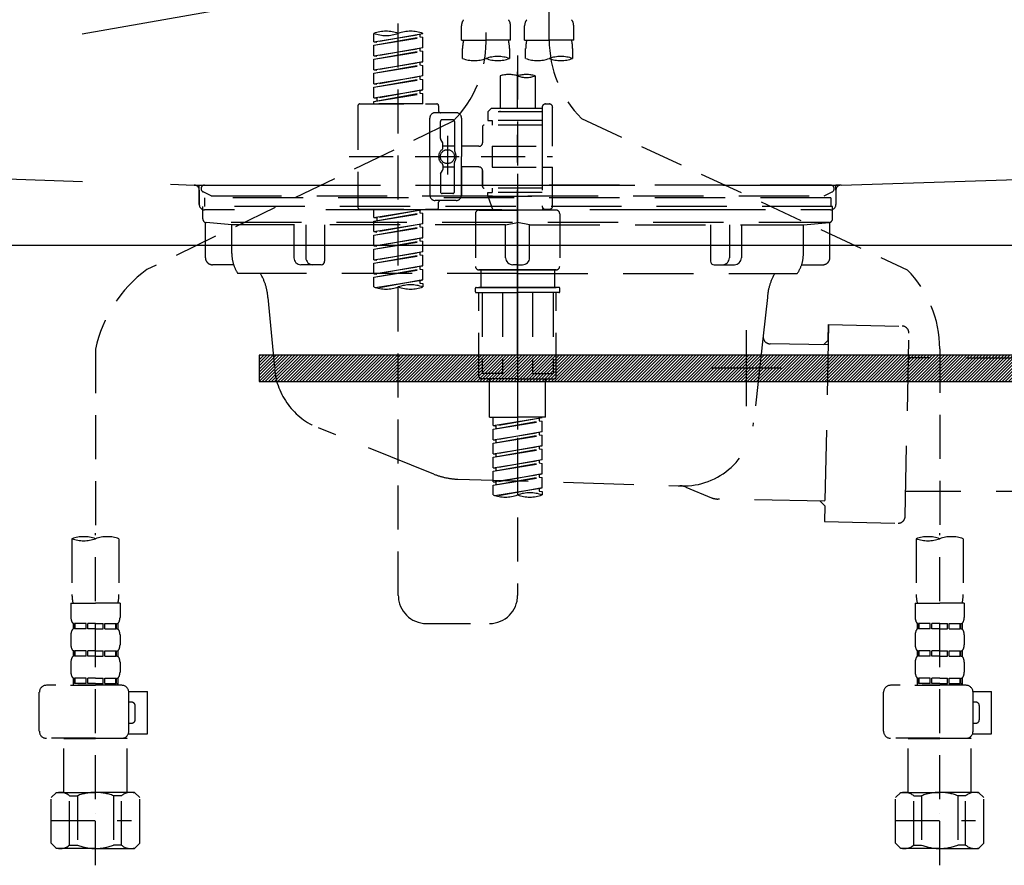
# Model space of a CAD drawing. Extents: x 55896 to 82369, y -25 to 8845.
# Drawn here: x 58508 to 58788, y 2492 to 2732 of the extents above; entities that cross this region are included whole.
import ezdxf

# ---------------------------------------------------------------- set-up
doc = ezdxf.new("R2010")
doc.units = 0
doc.header["$LTSCALE"] = 50
doc.header["$MEASUREMENT"] = 0
for name, pattern in [('CENTER', [2, 1.25, -0.25, 0.25, -0.25]), ('DASHED', [0.75, 0.5, -0.25]), ('HIDDEN', [0.375, 0.25, -0.125]), ('STYLE_01', [1.40625, 0.9375, -0.15625, 0.15625, -0.15625])]:
    doc.linetypes.add(name, pattern=pattern)
doc.layers.get('DEFPOINTS').update_dxf_attribs({"color": 146, "linetype": 'CONTINUOUS'})
for name, color, linetype in [('122-扉', 6, 'CONTINUOUS'), ('123-扉向き', 231, 'CENTER'), ('140-パーツ芯', 13, 'CENTER'), ('142-把手', 4, 'CONTINUOUS'), ('150-機器', 8, 'CONTINUOUS')]:
    doc.layers.add(name, color=color, linetype=linetype)

# ---------------------------------------------------------------- blocks, each defined once
blk = doc.blocks.new('KHB800HL-10_S2')
at = {"layer": '140-パーツ芯', "linetype": 'STYLE_01'}
blk.add_line((0, -258.2), (0, -177.84), dxfattribs=at)
at = {"layer": '150-機器', "color": 161, "linetype": 'HIDDEN', "ltscale": 4}
for p, q in [((-398.55, -200.05), (-91.95, -209.95)), ((91.95, -209.95), (398.55, -200.05)), ((-91.95, -209.95), (-90.5, -210)), ((-91.62, -210), (91.62, -210)), ((-90.5, -211.45), (-90.5, -210)), ((-90.5, -211.45), (-90.5, -215.5)), ((-90.5, -215.5), (-90.5, -211.51)), ((91.95, -209.95), (90.5, -210)), ((90.5, -211.45), (90.5, -210)), ((90.5, -211.45), (90.5, -215.5)), ((90.5, -211.51), (90.5, -215.5)), ((-80.5, -217), (-89, -217)), ((70.5, -217), (-70.5, -217)), ((89, -217), (80.5, -217))]:
    blk.add_line(p, q, dxfattribs=at)
for centre, start, end in [((-92, -211.45), 360, 88.1498), ((92, -211.45), 91.8502, 180), ((-89, -215.5), 180, 270), ((89, -215.5), 270, 0)]:
    blk.add_arc(centre, 1.5, start, end, dxfattribs=at)
blk = doc.blocks.new('F402_S')
at = {"layer": '150-機器', "color": 13, "linetype": 'DASHED', "ltscale": 0.5}
for p, q in [((8.98, -168.36), (8.98, -49.87)), ((-8.98, -53.83), (-8.98, -168.99)), ((-33.91, -326.25), (-33.91, -88.06)), ((-15.96, -168.48), (-15.96, -164.44)), ((-1.99, -168.48), (-1.99, -164.44)), ((1.99, -168.48), (1.99, -164.44)), ((15.96, -168.48), (15.96, -164.44)), ((-40.89, -168.94), (-40.89, -166.58)), ((-40.89, -168.94), (-26.93, -166.69)), ((-40.89, -169.94), (-27.78, -167.58)), ((-40.89, -169.94), (-26.93, -167.69)), ((-26.93, -166.69), (-40.04, -169.05)), ((-27.78, -166.84), (-27.78, -167.58)), ((-27.78, -167.58), (-26.93, -167.69)), ((-27.78, -167.58), (-26.93, -167.69)), ((-27.78, -167.58), (-26.93, -167.69)), ((-26.93, -166.69), (-26.93, -166.58)), ((-26.93, -170.68), (-26.93, -167.69)), ((-26.93, -170.68), (-26.93, -167.69)), ((-40.89, -168.94), (-40.04, -169.05)), ((-40.89, -172.93), (-40.89, -169.94)), ((-40.89, -172.93), (-26.93, -170.68)), ((-26.93, -170.68), (-40.04, -173.04)), ((-15.96, -168.48), (-8.98, -168.48)), ((-1.99, -168.48), (-8.98, -168.48)), ((1.99, -168.48), (8.98, -168.48)), ((15.96, -168.48), (8.98, -168.48)), ((-40.89, -173.93), (-27.78, -171.57)), ((-40.89, -173.93), (-26.93, -171.68)), ((-40.89, -172.93), (-40.04, -173.04)), ((-27.78, -170.83), (-27.78, -171.57)), ((-27.78, -170.83), (-27.78, -171.57)), ((-27.78, -171.57), (-26.93, -171.68)), ((-27.78, -171.57), (-26.93, -171.68)), ((-26.93, -174.67), (-26.93, -171.68)), ((-26.93, -174.67), (-26.93, -171.68)), ((-15.66, -173.73), (-15.66, -170.91)), ((-2.29, -170.91), (-2.29, -173.73)), ((0, -172.84), (0, -326.25)), ((2.29, -173.73), (2.29, -170.91)), ((15.66, -170.91), (15.66, -173.73)), ((-40.89, -176.92), (-40.89, -173.93)), ((-40.89, -176.92), (-26.93, -174.67)), ((-40.89, -177.92), (-27.78, -175.56)), ((-40.89, -177.92), (-26.93, -175.67)), ((-26.93, -174.67), (-40.04, -177.03)), ((-27.78, -174.8), (-27.78, -175.56)), ((-27.78, -174.82), (-27.78, -175.56)), ((-27.78, -174.82), (-27.78, -175.56)), ((-27.78, -175.56), (-26.93, -175.67)), ((-27.78, -175.56), (-26.93, -175.67)), ((-27.78, -175.56), (-26.93, -175.67)), ((-27.73, -174.8), (-26.93, -174.67)), ((-26.93, -178.66), (-26.93, -175.67)), ((-26.93, -178.66), (-26.93, -175.67)), ((-40.89, -176.92), (-40.04, -177.03)), ((-40.89, -180.91), (-40.89, -177.92)), ((-40.89, -180.91), (-26.93, -178.66)), ((-26.93, -178.66), (-40.04, -181.02)), ((-27.78, -178.81), (-27.78, -179.55)), ((-27.78, -178.81), (-27.78, -179.55)), ((-4.99, -178.69), (-4.99, -187.88)), ((4.99, -178.69), (4.99, -187.88)), ((-40.89, -181.91), (-27.78, -179.55)), ((-40.89, -181.91), (-26.93, -179.65)), ((-40.89, -180.91), (-40.04, -181.02)), ((-40.89, -184.9), (-40.89, -181.91)), ((-27.78, -179.55), (-26.93, -179.65)), ((-27.78, -179.55), (-26.93, -179.65)), ((-26.93, -182.65), (-26.93, -179.65)), ((-26.93, -182.65), (-26.93, -179.65)), ((-40.89, -184.9), (-26.93, -182.65)), ((-40.89, -185.9), (-27.78, -183.54)), ((-40.89, -185.9), (-26.93, -183.64)), ((-26.93, -182.65), (-40.04, -185)), ((-27.78, -182.78), (-27.78, -183.54)), ((-27.78, -182.8), (-27.78, -183.54)), ((-27.78, -182.8), (-27.78, -183.54)), ((-27.78, -183.54), (-26.93, -183.64)), ((-27.78, -183.54), (-26.93, -183.64)), ((-27.73, -182.78), (-26.93, -182.65)), ((-26.93, -186.64), (-26.93, -183.64)), ((-26.93, -186.64), (-26.93, -183.64)), ((-45.38, -187.13), (-45.38, -216.06)), ((-44.88, -186.64), (-22.94, -186.64)), ((-40.89, -184.9), (-40.04, -185)), ((-40.89, -186.64), (-40.89, -185.9)), ((-26.93, -186.64), (-40.89, -186.64)), ((-40.04, -185), (-40.04, -185.75)), ((-22.44, -187.13), (-22.44, -188.63)), ((7.98, -186.64), (8.98, -186.64)), ((-17.45, -189.13), (-23.44, -189.13)), ((-7.48, -187.88), (-8.48, -188.88)), ((6.98, -188.88), (-8.48, -188.88)), ((-8.48, -188.88), (-8.48, -191.37)), ((-4.99, -187.88), (-7.48, -187.88)), ((-4.99, -188.68), (-5.04, -188.68)), ((6.98, -187.88), (-4.99, -187.88)), ((6.98, -187.63), (6.98, -187.88)), ((6.98, -187.88), (6.98, -198.6)), ((9.97, -198.6), (9.97, -187.63)), ((-18.32, -191.56), (-105.43, -233.7)), ((-24.93, -201.6), (-24.93, -190.63)), ((-21.94, -196.48), (-21.94, -191.62)), ((-18.45, -191.12), (-21.44, -191.12)), ((-17.95, -191.62), (-17.95, -199.92)), ((-15.96, -190.63), (-15.96, -201.6)), ((-9.97, -193.12), (-9.97, -197.66)), ((6.98, -192.62), (-9.47, -192.62)), ((-8.48, -191.37), (-7.23, -191.37)), ((-7.23, -191.37), (-7.23, -192.62)), ((6.98, -191.37), (-7.23, -191.37)), ((18.19, -190.79), (110.79, -233.73)), ((-19.95, -195.73), (-19.95, -206.68)), ((-21.87, -196.73), (-21.31, -197.7)), ((-21.24, -199.2), (-21.24, -197.95)), ((-17.95, -198.65), (-21.24, -198.64)), ((-19.95, -196.61), (-19.95, -206.58)), ((-10.97, -198.65), (-15.96, -198.65)), ((-7.23, -198.6), (-7.23, -204.59)), ((-7.23, -198.6), (9.97, -198.6)), ((6.98, -198.6), (6.98, -215.74)), ((-47.83, -201.6), (9.97, -201.6)), ((-24.93, -201.6), (-24.93, -212.57)), ((-21.24, -204), (-21.24, -205.24)), ((-17.95, -211.57), (-17.95, -203.27)), ((-15.96, -212.57), (-15.96, -201.6)), ((-21.94, -206.72), (-21.94, -211.57)), ((-21.87, -206.47), (-21.31, -205.49)), ((-17.95, -204.55), (-21.24, -204.55)), ((-10.97, -204.54), (-15.96, -204.54)), ((-15.96, -204.54), (-15.96, -212.57)), ((-9.97, -205.54), (-9.97, -210.07)), ((-9.97, -210.07), (-9.97, -205.54)), ((-7.23, -204.59), (9.97, -204.59)), ((7.23, -204.59), (9.97, -204.59)), ((9.97, -215.56), (9.97, -204.59)), ((-18.45, -212.07), (-21.44, -212.07)), ((6.98, -210.57), (-9.47, -210.57)), ((-8.48, -211.82), (-7.23, -211.82)), ((-8.48, -212.82), (-8.48, -211.82)), ((-7.23, -210.57), (-7.23, -211.82)), ((6.98, -211.82), (-7.23, -211.82)), ((-17.45, -214.06), (-23.44, -214.06)), ((-22.44, -216.06), (-22.44, -214.56)), ((-17.45, -214.06), (-21.94, -214.06)), ((-8.48, -212.82), (6.98, -212.82)), ((-8.48, -212.82), (-6.99, -216.81)), ((-44.88, -216.56), (-22.94, -216.56)), ((-40.89, -218.92), (-40.89, -216.56)), ((-40.89, -218.92), (-26.93, -216.67)), ((-40.89, -219.92), (-27.78, -217.56)), ((-40.89, -219.92), (-26.93, -217.66)), ((-26.93, -216.67), (-40.04, -219.02)), ((-27.78, -216.82), (-27.78, -217.56)), ((-27.78, -217.56), (-26.93, -217.66)), ((-27.78, -217.56), (-26.93, -217.66)), ((-27.78, -217.56), (-26.93, -217.66)), ((-26.93, -220.66), (-26.93, -217.66)), ((-26.93, -220.66), (-26.93, -217.66)), ((-11.97, -217.8), (-11.97, -232.76)), ((-10.97, -216.81), (0, -216.81)), ((6.99, -216.81), (-6.99, -216.81)), ((10.97, -216.81), (0, -216.81)), ((7.21, -216.2), (6.99, -216.81)), ((7.98, -216.56), (8.98, -216.56)), ((11.97, -217.8), (11.97, -232.76)), ((-40.89, -218.92), (-40.04, -219.02)), ((-40.89, -222.91), (-40.89, -219.92)), ((-40.89, -222.91), (-26.93, -220.66)), ((-40.04, -219.02), (-40.04, -219.77)), ((-26.93, -220.66), (-40.04, -223.01)), ((-27.78, -220.81), (-27.78, -221.55)), ((-27.78, -220.81), (-27.78, -221.55)), ((-40.89, -223.91), (-27.78, -221.55)), ((-40.89, -223.91), (-26.93, -221.65)), ((-40.89, -222.91), (-40.04, -223.01)), ((-40.89, -226.9), (-40.89, -223.91)), ((-27.78, -221.55), (-26.93, -221.65)), ((-27.78, -221.55), (-26.93, -221.65)), ((-26.93, -224.65), (-26.93, -221.65)), ((-26.93, -224.65), (-26.93, -221.65)), ((-40.89, -226.9), (-26.93, -224.65)), ((-40.89, -227.9), (-27.78, -225.54)), ((-40.89, -227.9), (-26.93, -225.64)), ((-26.93, -224.65), (-40.04, -227)), ((-27.78, -224.78), (-27.78, -225.54)), ((-27.78, -224.8), (-27.78, -225.54)), ((-27.78, -224.8), (-27.78, -225.54)), ((-27.78, -225.54), (-26.93, -225.64)), ((-27.78, -225.54), (-26.93, -225.64)), ((-27.78, -225.54), (-26.93, -225.64)), ((-27.73, -224.77), (-26.93, -224.65)), ((-26.93, -228.64), (-26.93, -225.64)), ((-26.93, -228.64), (-26.93, -225.64)), ((-40.89, -226.9), (-40.04, -227)), ((-40.89, -230.89), (-40.89, -227.9)), ((-40.89, -230.89), (-26.93, -228.64)), ((-26.93, -228.64), (-40.04, -230.99)), ((-27.78, -228.79), (-27.78, -229.53)), ((-27.78, -228.79), (-27.78, -229.53)), ((-40.89, -231.88), (-27.78, -229.53)), ((-40.89, -231.88), (-26.93, -229.63)), ((-40.89, -230.89), (-40.04, -230.99)), ((-40.89, -234.88), (-40.89, -231.88)), ((-27.78, -229.53), (-26.93, -229.63)), ((-27.78, -229.53), (-26.93, -229.63)), ((-26.93, -232.62), (-26.93, -229.63)), ((-26.93, -232.62), (-26.93, -229.63)), ((-40.89, -234.88), (-26.93, -232.62)), ((-40.89, -235.87), (-27.78, -233.52)), ((-40.89, -235.87), (-26.93, -233.62)), ((-40.89, -234.88), (-40.04, -234.98)), ((-26.93, -232.62), (-40.04, -234.98)), ((-27.78, -232.76), (-27.78, -233.52)), ((-27.78, -232.78), (-27.78, -233.52)), ((-27.78, -232.78), (-27.78, -233.52)), ((-27.78, -233.52), (-26.93, -233.62)), ((-27.78, -233.52), (-26.93, -233.62)), ((-27.73, -232.75), (-26.93, -232.62)), ((-26.93, -236.61), (-26.93, -233.62)), ((-26.93, -236.61), (-26.93, -233.62)), ((-10.97, -233.76), (0, -233.76)), ((0, -233.76), (-10.97, -233.76)), ((-10.47, -233.76), (-10.47, -238.75)), ((0, -233.75), (-9.8, -233.75)), ((0, -233.75), (9.8, -233.75)), ((10.97, -233.76), (0, -233.76)), ((0, -233.76), (10.97, -233.76)), ((10.47, -233.76), (10.47, -238.75)), ((-40.89, -238.61), (-40.89, -235.87)), ((-40.36, -238.78), (-26.93, -236.61)), ((-26.93, -236.61), (-39.8, -238.93)), ((-27.78, -236.75), (-27.78, -237.51)), ((-27.78, -236.77), (-27.78, -237.51)), ((-27.78, -236.77), (-27.78, -237.51)), ((-27.78, -237.51), (-26.93, -237.61)), ((-27.78, -237.51), (-26.93, -237.61)), ((-27.73, -236.74), (-26.93, -236.61)), ((-26.93, -237.61), (-26.93, -238.61)), ((-11.97, -240.04), (-11.97, -238.95)), ((-11.77, -238.75), (-10.97, -238.75)), ((-11.77, -240.24), (0, -240.24)), ((-10.97, -238.75), (0, -238.75)), ((-10.47, -238.75), (-10.97, -238.75)), ((0, -238.75), (-10.97, -238.75)), ((-10.47, -238.75), (-10.97, -238.75)), ((-10.97, -264.18), (-10.97, -240.24)), ((-10.11, -240.24), (-10.11, -263.18)), ((-4.26, -240.24), (-4.26, -263.18)), ((10.97, -238.75), (0, -238.75)), ((0, -238.75), (10.97, -238.75)), ((11.77, -240.24), (0, -240.24)), ((4.26, -240.24), (4.26, -263.18)), ((10.11, -240.24), (10.11, -263.18)), ((10.47, -238.75), (10.97, -238.75)), ((10.47, -238.75), (10.97, -238.75)), ((11.77, -238.75), (10.97, -238.75)), ((10.97, -264.18), (10.97, -240.24)), ((11.97, -240.04), (11.97, -238.95)), ((-120, -256.27), (-120, -310.13)), ((120, -256.16), (120, -310.13)), ((0, -264.68), (-10.47, -264.68)), ((-4.26, -263.18), (-10.11, -263.18)), ((-7.98, -275.65), (-7.98, -264.68)), ((0, -264.68), (10.47, -264.68)), ((4.26, -263.18), (10.11, -263.18)), ((7.98, -275.65), (7.98, -264.68)), ((-7.98, -275.65), (0, -275.65)), ((-6.98, -278.01), (-6.98, -275.65)), ((-6.98, -278.01), (6.98, -275.76)), ((-6.98, -279.01), (6.13, -276.65)), ((-6.98, -279.01), (6.98, -276.76)), ((6.98, -275.76), (-6.13, -278.12)), ((7.98, -275.65), (0, -275.65)), ((6.13, -275.91), (6.13, -276.65)), ((6.13, -276.65), (6.98, -276.76)), ((6.13, -276.65), (6.98, -276.76)), ((6.13, -276.65), (6.98, -276.76)), ((6.98, -279.75), (6.98, -276.76)), ((6.98, -279.75), (6.98, -276.76)), ((-6.98, -278.01), (-6.13, -278.12)), ((-6.98, -282), (-6.98, -279.01)), ((-6.98, -282), (6.98, -279.75)), ((-6.13, -278.86), (-6.13, -278.12)), ((6.98, -279.75), (-6.13, -282.11)), ((6.13, -279.9), (6.13, -280.64)), ((6.13, -279.9), (6.13, -280.64)), ((-6.98, -283), (6.13, -280.64)), ((-6.98, -283), (6.98, -280.75)), ((-6.98, -282), (-6.13, -282.11)), ((-6.13, -282.85), (-6.13, -282.11)), ((6.13, -280.64), (6.98, -280.75)), ((6.13, -280.64), (6.98, -280.75)), ((6.98, -283.74), (6.98, -280.75)), ((6.98, -283.74), (6.98, -280.75)), ((-6.98, -285.99), (-6.98, -283)), ((-6.98, -285.99), (6.98, -283.74)), ((-6.98, -286.99), (6.13, -284.63)), ((-6.98, -286.99), (6.98, -284.74)), ((6.98, -283.74), (-6.13, -286.1)), ((6.13, -283.88), (6.13, -284.63)), ((6.13, -283.89), (6.13, -284.63)), ((6.13, -283.89), (6.13, -284.63)), ((6.13, -284.63), (6.98, -284.74)), ((6.13, -284.63), (6.98, -284.74)), ((6.13, -284.63), (6.98, -284.74)), ((6.18, -283.87), (6.98, -283.74)), ((6.98, -287.73), (6.98, -284.74)), ((6.98, -287.73), (6.98, -284.74)), ((-6.98, -285.99), (-6.13, -286.1)), ((-6.98, -289.98), (-6.98, -286.99)), ((-6.98, -289.98), (6.98, -287.73)), ((-6.13, -286.84), (-6.13, -286.1)), ((6.98, -287.73), (-6.13, -290.09)), ((6.13, -287.88), (6.13, -288.62)), ((6.13, -287.88), (6.13, -288.62)), ((-6.98, -290.98), (6.13, -288.62)), ((-6.98, -290.98), (6.98, -288.73)), ((-6.98, -289.98), (-6.13, -290.09)), ((-6.98, -293.97), (-6.98, -290.98)), ((-6.13, -290.83), (-6.13, -290.09)), ((6.13, -288.62), (6.98, -288.73)), ((6.13, -288.62), (6.98, -288.73)), ((6.98, -291.72), (6.98, -288.73)), ((6.98, -291.72), (6.98, -288.73)), ((-6.98, -293.97), (6.98, -291.72)), ((-6.98, -294.97), (6.13, -292.61)), ((-6.98, -294.97), (6.98, -292.72)), ((6.98, -291.72), (-6.13, -294.08)), ((6.13, -291.85), (6.13, -292.61)), ((6.13, -291.87), (6.13, -292.61)), ((6.13, -291.87), (6.13, -292.61)), ((6.13, -292.61), (6.98, -292.72)), ((6.13, -292.61), (6.98, -292.72)), ((6.18, -291.85), (6.98, -291.72)), ((6.98, -295.71), (6.98, -292.72)), ((6.98, -295.71), (6.98, -292.72)), ((-6.98, -293.97), (-6.13, -294.08)), ((-6.98, -297.7), (-6.98, -294.97)), ((-6.45, -297.87), (6.98, -295.71)), ((-6.13, -294.81), (-6.13, -294.08)), ((6.98, -295.71), (-5.89, -298.02)), ((6.13, -295.84), (6.13, -296.6)), ((6.13, -295.86), (6.13, -296.6)), ((6.13, -295.86), (6.13, -296.6)), ((6.13, -296.6), (6.98, -296.7)), ((6.13, -296.6), (6.98, -296.7)), ((6.18, -295.84), (6.98, -295.71)), ((6.98, -296.7), (6.98, -297.7)), ((-126.68, -310.13), (-126.68, -326.01)), ((-120, -402.9), (-120, -308.59)), ((-113.32, -310.13), (-113.32, -326.01)), ((113.32, -310.13), (113.32, -326.01)), ((120, -402.9), (120, -308.59)), ((126.68, -310.13), (126.68, -326.01)), ((-126.98, -328.44), (-126.98, -332.48)), ((-126.98, -328.44), (-120, -328.44)), ((-113.02, -328.44), (-120, -328.44)), ((-113.02, -328.44), (-113.02, -332.48)), ((113.02, -328.44), (113.02, -332.48)), ((113.02, -328.44), (120, -328.44)), ((126.98, -328.44), (120, -328.44)), ((126.98, -328.44), (126.98, -332.48)), ((-126.38, -334.22), (-126.38, -335.72)), ((-125.99, -334.22), (-126.38, -334.22)), ((-125.99, -335.72), (-126.38, -335.72)), ((-125.99, -335.72), (-125.99, -334.22)), ((-125.8, -335.72), (-125.8, -334.22)), ((-122.67, -334.22), (-125.8, -334.22)), ((-122.67, -335.72), (-125.8, -335.72)), ((-122.67, -335.72), (-122.67, -334.22)), ((-122.21, -335.72), (-122.21, -334.22)), ((-120, -334.22), (-122.21, -334.22)), ((-120, -335.72), (-122.21, -335.72)), ((-120, -334.22), (-117.79, -334.22)), ((-120, -335.72), (-117.79, -335.72)), ((-117.79, -335.72), (-117.79, -334.22)), ((-117.33, -335.72), (-117.33, -334.22)), ((-117.33, -334.22), (-114.2, -334.22)), ((-117.33, -335.72), (-114.2, -335.72)), ((-114.2, -335.72), (-114.2, -334.22)), ((-114.01, -335.72), (-114.01, -334.22)), ((-114.01, -334.22), (-113.62, -334.22)), ((-114.01, -335.72), (-113.62, -335.72)), ((-113.62, -334.22), (-113.62, -335.72)), ((-25.93, -334.22), (-7.98, -334.22)), ((113.62, -334.22), (113.62, -335.72)), ((114.01, -334.22), (113.62, -334.22)), ((114.01, -335.72), (113.62, -335.72)), ((114.01, -335.72), (114.01, -334.22)), ((114.2, -335.72), (114.2, -334.22)), ((117.33, -334.22), (114.2, -334.22)), ((117.33, -335.72), (114.2, -335.72)), ((117.33, -335.72), (117.33, -334.22)), ((117.79, -335.72), (117.79, -334.22)), ((120, -334.22), (117.79, -334.22)), ((120, -335.72), (117.79, -335.72)), ((120, -334.22), (122.21, -334.22)), ((120, -335.72), (122.21, -335.72)), ((122.21, -335.72), (122.21, -334.22)), ((122.67, -335.72), (122.67, -334.22)), ((122.67, -334.22), (125.8, -334.22)), ((122.67, -335.72), (125.8, -335.72)), ((125.8, -335.72), (125.8, -334.22)), ((125.99, -335.72), (125.99, -334.22)), ((125.99, -334.22), (126.38, -334.22)), ((125.99, -335.72), (126.38, -335.72)), ((126.38, -334.22), (126.38, -335.72)), ((-126.98, -337.46), (-126.98, -340.26)), ((-113.02, -337.46), (-113.02, -340.26)), ((113.02, -337.46), (113.02, -340.26)), ((126.98, -337.46), (126.98, -340.26)), ((-126.38, -342), (-126.38, -343.5)), ((-125.99, -342), (-126.38, -342)), ((-125.99, -343.5), (-126.38, -343.5)), ((-125.99, -343.5), (-125.99, -342)), ((-125.8, -343.5), (-125.8, -342)), ((-122.67, -342), (-125.8, -342)), ((-122.67, -343.5), (-125.8, -343.5)), ((-122.67, -343.5), (-122.67, -342)), ((-122.21, -343.5), (-122.21, -342)), ((-120, -342), (-122.21, -342)), ((-120, -343.5), (-122.21, -343.5)), ((-120, -342), (-117.79, -342)), ((-120, -343.5), (-117.79, -343.5)), ((-117.79, -343.5), (-117.79, -342)), ((-117.33, -343.5), (-117.33, -342)), ((-117.33, -342), (-114.2, -342)), ((-117.33, -343.5), (-114.2, -343.5)), ((-114.2, -343.5), (-114.2, -342)), ((-114.01, -343.5), (-114.01, -342)), ((-114.01, -342), (-113.62, -342)), ((-114.01, -343.5), (-113.62, -343.5)), ((-113.62, -342), (-113.62, -343.5)), ((113.62, -342), (113.62, -343.5)), ((114.01, -342), (113.62, -342)), ((114.01, -343.5), (113.62, -343.5)), ((114.01, -343.5), (114.01, -342)), ((114.2, -343.5), (114.2, -342)), ((117.33, -342), (114.2, -342)), ((117.33, -343.5), (114.2, -343.5)), ((117.33, -343.5), (117.33, -342)), ((117.79, -343.5), (117.79, -342)), ((120, -342), (117.79, -342)), ((120, -343.5), (117.79, -343.5)), ((120, -342), (122.21, -342)), ((120, -343.5), (122.21, -343.5)), ((122.21, -343.5), (122.21, -342)), ((122.67, -343.5), (122.67, -342)), ((122.67, -342), (125.8, -342)), ((122.67, -343.5), (125.8, -343.5)), ((125.8, -343.5), (125.8, -342)), ((125.99, -343.5), (125.99, -342)), ((125.99, -342), (126.38, -342)), ((125.99, -343.5), (126.38, -343.5)), ((126.38, -342), (126.38, -343.5)), ((-126.98, -345.24), (-126.98, -348.03)), ((-113.02, -345.24), (-113.02, -348.03)), ((113.02, -345.24), (113.02, -348.03)), ((126.98, -345.24), (126.98, -348.03)), ((-125.99, -349.78), (-126.38, -349.78)), ((-126.38, -349.78), (-126.38, -351.78)), ((-125.99, -351.28), (-125.99, -349.78)), ((-122.67, -349.78), (-125.8, -349.78)), ((-125.8, -351.28), (-125.8, -349.78)), ((-122.67, -351.28), (-122.67, -349.78)), ((-120, -349.78), (-122.21, -349.78)), ((-122.21, -351.28), (-122.21, -349.78)), ((-120, -349.78), (-117.79, -349.78)), ((-117.79, -351.28), (-117.79, -349.78)), ((-117.33, -349.78), (-114.2, -349.78)), ((-117.33, -351.28), (-117.33, -349.78)), ((-114.2, -351.28), (-114.2, -349.78)), ((-114.01, -349.78), (-113.62, -349.78)), ((-114.01, -351.28), (-114.01, -349.78)), ((-113.62, -349.78), (-113.62, -351.78)), ((114.01, -349.78), (113.62, -349.78)), ((113.62, -349.78), (113.62, -351.78)), ((114.01, -351.28), (114.01, -349.78)), ((117.33, -349.78), (114.2, -349.78)), ((114.2, -351.28), (114.2, -349.78)), ((117.33, -351.28), (117.33, -349.78)), ((120, -349.78), (117.79, -349.78)), ((117.79, -351.28), (117.79, -349.78)), ((120, -349.78), (122.21, -349.78)), ((122.21, -351.28), (122.21, -349.78)), ((122.67, -349.78), (125.8, -349.78)), ((122.67, -351.28), (122.67, -349.78)), ((125.8, -351.28), (125.8, -349.78)), ((125.99, -349.78), (126.38, -349.78)), ((125.99, -351.28), (125.99, -349.78)), ((126.38, -349.78), (126.38, -351.78)), ((-112.52, -351.78), (-133.96, -351.78)), ((-127.08, -351.78), (-120, -351.78)), ((-125.99, -351.28), (-126.38, -351.28)), ((-122.67, -351.28), (-125.8, -351.28)), ((-120, -351.28), (-122.21, -351.28)), ((-120, -351.28), (-117.79, -351.28)), ((-117.33, -351.28), (-114.2, -351.28)), ((-114.01, -351.28), (-113.62, -351.28)), ((127.48, -351.78), (106.04, -351.78)), ((112.92, -351.78), (120, -351.78)), ((114.01, -351.28), (113.62, -351.28)), ((117.33, -351.28), (114.2, -351.28)), ((120, -351.28), (117.79, -351.28)), ((120, -351.28), (122.21, -351.28)), ((122.67, -351.28), (125.8, -351.28)), ((125.99, -351.28), (126.38, -351.28)), ((-135.96, -364.84), (-135.96, -353.77)), ((-110.54, -353.57), (-105.24, -353.57)), ((-110.53, -364.84), (-110.53, -353.77)), ((-105.24, -365.54), (-105.24, -353.57)), ((104.04, -364.84), (104.04, -353.77)), ((129.46, -353.57), (134.76, -353.57)), ((129.47, -364.84), (129.47, -353.77)), ((134.76, -365.54), (134.76, -353.57)), ((-109.73, -356.56), (-110.53, -356.56)), ((-108.73, -361.55), (-108.73, -357.56)), ((130.27, -356.56), (129.47, -356.56)), ((131.27, -361.55), (131.27, -357.56)), ((-110.53, -362.55), (-109.73, -362.55)), ((129.47, -362.55), (130.27, -362.55)), ((-110.65, -365.54), (-105.24, -365.54)), ((129.35, -365.54), (134.76, -365.54)), ((-120, -366.84), (-133.96, -366.84)), ((-128.88, -366.84), (-128.98, -366.93)), ((-128.98, -366.93), (-120, -366.93)), ((-128.98, -382.19), (-128.98, -366.93)), ((-120, -366.84), (-112.52, -366.84)), ((-111.02, -366.93), (-120, -366.93)), ((-111.12, -366.84), (-111.02, -366.93)), ((-111.02, -382.19), (-111.02, -366.93)), ((120, -366.84), (106.04, -366.84)), ((111.12, -366.84), (111.02, -366.93)), ((111.02, -366.93), (120, -366.93)), ((111.02, -382.19), (111.02, -366.93)), ((120, -366.84), (127.48, -366.84)), ((128.98, -366.93), (120, -366.93)), ((128.88, -366.84), (128.98, -366.93)), ((128.98, -382.19), (128.98, -366.93)), ((-132.57, -383.69), (-131.07, -382.19)), ((-131.07, -382.19), (-120, -382.19)), ((-129.93, -382.19), (-120, -382.19)), ((-127.37, -383.19), (-125.13, -383.19)), ((-127.37, -397.15), (-127.37, -383.19)), ((-125.13, -383.19), (-125.13, -397.15)), ((-110.07, -382.19), (-120, -382.19)), ((-108.93, -382.19), (-120, -382.19)), ((-112.63, -383.19), (-114.87, -383.19)), ((-114.87, -383.19), (-114.87, -397.15)), ((-112.63, -397.15), (-112.63, -383.19)), ((-107.43, -383.69), (-108.93, -382.19)), ((107.43, -383.69), (108.93, -382.19)), ((108.93, -382.19), (120, -382.19)), ((110.07, -382.19), (120, -382.19)), ((112.63, -383.19), (114.87, -383.19)), ((112.63, -397.15), (112.63, -383.19)), ((114.87, -383.19), (114.87, -397.15)), ((129.93, -382.19), (120, -382.19)), ((131.07, -382.19), (120, -382.19)), ((127.37, -383.19), (125.13, -383.19)), ((125.13, -383.19), (125.13, -397.15)), ((127.37, -397.15), (127.37, -383.19)), ((132.57, -383.69), (131.07, -382.19)), ((-132.57, -396.66), (-132.57, -383.69)), ((-107.43, -396.66), (-107.43, -383.69)), ((107.43, -396.66), (107.43, -383.69)), ((132.57, -396.66), (132.57, -383.69)), ((-120, -388.18), (-119.96, -388.18)), ((120, -388.18), (120.04, -388.18)), ((-132.57, -390.17), (-109.78, -390.17)), ((107.43, -390.17), (130.22, -390.17)), ((-132.57, -396.66), (-131.07, -398.15)), ((-127.37, -397.15), (-125.13, -397.15)), ((-112.63, -397.15), (-114.87, -397.15)), ((-107.43, -396.66), (-108.93, -398.15)), ((107.43, -396.66), (108.93, -398.15)), ((112.63, -397.15), (114.87, -397.15)), ((127.37, -397.15), (125.13, -397.15)), ((132.57, -396.66), (131.07, -398.15)), ((-120, -398.15), (-131.07, -398.15)), ((-120, -398.15), (-108.93, -398.15)), ((120, -398.15), (108.93, -398.15)), ((120, -398.15), (131.07, -398.15))]:
    blk.add_line(p, q, dxfattribs=at)
blk.add_circle((-19.95, -201.6), 1.99, dxfattribs=at)
for centre, radius, start, end in [((-13.11, -164.44), 2.84, 142.1507, 180), ((-4.84, -164.44), 2.84, 0, 37.8493), ((4.84, -164.44), 2.84, 142.1507, 180), ((13.11, -164.44), 2.84, 0, 37.8493), ((-37.4, -176.45), 10.47, 70.5288, 109.4712), ((-37.4, -156.71), 10.47, 250.5288, 289.4712), ((-30.42, -176.45), 10.47, 70.5288, 109.4712), ((-40.89, -168.99), 31.92, 315, 0), ((-5.68, -170.91), 9.97, 165.9301, 180), ((-12.27, -170.91), 9.97, 0, 14.0699), ((12.27, -170.91), 9.97, 165.9301, 180), ((40.89, -168.36), 31.92, 180, 224.6508), ((5.68, -170.91), 9.97, 0, 14.0699), ((-5.64, -183.18), 10.02, 70.5288, 109.4712), ((12.32, -183.18), 10.02, 70.5288, 109.4712), ((-12.32, -164.28), 10.02, 250.5288, 289.4712), ((-5.64, -164.28), 10.02, 250.5288, 289.4712), ((5.64, -164.28), 10.02, 250.5288, 289.4712), ((12.32, -164.28), 10.02, 250.5288, 289.4712), ((-2.49, -185.74), 7.48, 70.5288, 109.4712), ((2.49, -185.74), 7.48, 70.5288, 109.4712), ((2.49, -171.63), 7.48, 250.5288, 289.4712), ((-44.88, -187.13), 0.499, 90, 180), ((-22.94, -187.13), 0.499, 0, 90), ((7.98, -187.63), 0.997, 90, 180), ((8.98, -187.63), 0.997, 0, 90), ((-23.44, -190.63), 1.5, 90, 180), ((-21.94, -188.63), 0.499, 180, 270), ((-17.45, -190.63), 1.5, 0, 90), ((-21.44, -191.62), 0.499, 90, 180), ((-18.45, -191.62), 0.499, 0, 90), ((-9.47, -193.12), 0.499, 90, 180), ((-21.44, -196.48), 0.499, 180, 210), ((-21.74, -197.95), 0.499, 0, 30), ((-10.97, -197.66), 0.997, 270, 0), ((-20.03, -201.55), 2.41, 126.0657, 181.0877), ((-21.74, -199.2), 0.499, 306.0657, 0), ((-17.45, -199.92), 0.499, 180, 214.0506), ((-19.87, -201.55), 2.41, 358.9123, 34.0506), ((-20.03, -201.64), 2.41, 178.9123, 233.9343), ((-21.74, -204), 0.499, 0, 53.9343), ((-17.45, -203.27), 0.499, 145.9494, 180), ((-19.87, -201.64), 2.41, 325.9494, 1.0877), ((-21.44, -206.72), 0.499, 150, 180), ((-21.74, -205.24), 0.499, 330, 0), ((-10.97, -205.54), 0.997, 0, 90), ((-23.44, -212.57), 1.5, 180, 270), ((-21.44, -211.57), 0.499, 180, 270), ((-18.45, -211.57), 0.499, 270, 0), ((-17.45, -212.57), 1.5, 270, 0), ((-17.45, -212.57), 1.5, 270, 0), ((-9.47, -210.07), 0.499, 180, 270), ((-9.47, -210.07), 0.499, 180, 270), ((-21.94, -214.56), 0.499, 90, 180), ((-44.88, -216.06), 0.499, 180, 270), ((-22.94, -216.06), 0.499, 270, 0), ((-10.97, -217.8), 0.997, 90, 180), ((7.98, -215.56), 0.997, 180.0133, 270), ((8.98, -215.56), 0.997, 270, 0), ((10.97, -217.8), 0.997, 0, 90), ((-82.55, -264.46), 38.34, 126.6492, 167.6612), ((-10.97, -232.76), 0.997, 180, 270), ((10.97, -232.76), 0.997, 270, 0), ((88.08, -256.16), 31.92, 0, 44.6508), ((-37.4, -228.74), 10.47, 250.5288, 289.4712), ((-30.42, -248.48), 10.47, 70.5288, 109.4712), ((-30.42, -228.74), 10.47, 250.5288, 289.4712), ((-11.77, -238.95), 0.199, 90, 180), ((-11.77, -240.04), 0.199, 180, 270), ((11.77, -238.95), 0.199, 0, 90), ((11.77, -240.04), 0.199, 270, 0), ((-10.47, -264.18), 0.499, 180, 270), ((10.47, -264.18), 0.499, 270, 0), ((-3.49, -287.83), 10.47, 250.5288, 289.4712), ((3.49, -307.57), 10.47, 70.5288, 109.4712), ((3.49, -287.83), 10.47, 250.5288, 289.4712), ((-123.34, -319.58), 10.02, 70.5288, 109.4712), ((-123.34, -300.68), 10.02, 250.5288, 289.4712), ((-116.66, -319.58), 10.02, 70.5288, 109.4712), ((116.66, -319.58), 10.02, 70.5288, 109.4712), ((116.66, -300.68), 10.02, 250.5288, 289.4712), ((123.34, -319.58), 10.02, 70.5288, 109.4712), ((-116.71, -326.01), 9.97, 180, 194.0699), ((-123.29, -326.01), 9.97, 345.9301, 0), ((-25.93, -326.25), 7.98, 180, 270), ((-7.98, -326.25), 7.98, 270, 0), ((123.29, -326.01), 9.97, 180, 194.0699), ((116.71, -326.01), 9.97, 345.9301, 0), ((-124.14, -332.48), 2.84, 180, 217.8493), ((-115.86, -332.48), 2.84, 322.1507, 0), ((115.86, -332.48), 2.84, 180, 217.8493), ((124.14, -332.48), 2.84, 322.1507, 0), ((-124.14, -337.46), 2.84, 142.1507, 180), ((-115.86, -337.46), 2.84, 0, 37.8493), ((115.86, -337.46), 2.84, 142.1507, 180), ((124.14, -337.46), 2.84, 0, 37.8493), ((-124.14, -340.26), 2.84, 180, 217.8493), ((-115.86, -340.26), 2.84, 322.1507, 0), ((115.86, -340.26), 2.84, 180, 217.8493), ((124.14, -340.26), 2.84, 322.1507, 0), ((-124.14, -345.24), 2.84, 142.1507, 180), ((-115.86, -345.24), 2.84, 0, 37.8493), ((115.86, -345.24), 2.84, 142.1507, 180), ((124.14, -345.24), 2.84, 0, 37.8493), ((-124.14, -348.03), 2.84, 180, 217.8493), ((-115.86, -348.03), 2.84, 322.1507, 0), ((115.86, -348.03), 2.84, 180, 217.8493), ((124.14, -348.03), 2.84, 322.1507, 0), ((-133.96, -353.77), 1.99, 90, 180), ((-112.52, -353.77), 1.99, 0, 90), ((106.04, -353.77), 1.99, 90, 180), ((127.48, -353.77), 1.99, 0, 90), ((-109.73, -357.56), 0.997, 0, 90), ((130.27, -357.56), 0.997, 0, 90), ((-109.73, -361.55), 0.997, 270, 0), ((130.27, -361.55), 0.997, 270, 0), ((-133.96, -364.84), 1.99, 180.001, 270), ((-112.52, -364.84), 1.99, 270, 359.999), ((106.04, -364.84), 1.99, 180.001, 270), ((127.48, -364.84), 1.99, 270, 359.999), ((-129.97, -386.08), 3.89, 48.036, 110.221), ((-120.03, -396.08), 13.89, 89.864, 111.555), ((-119.97, -396.08), 13.89, 68.445, 90.136), ((-110.03, -386.08), 3.89, 69.779, 131.964), ((110.03, -386.08), 3.89, 48.036, 110.221), ((119.97, -396.08), 13.89, 89.864, 111.555), ((120.03, -396.08), 13.89, 68.445, 90.136), ((129.97, -386.08), 3.89, 69.779, 131.964), ((-129.97, -394.26), 3.89, 249.779, 311.964), ((-120, -384.43), 13.72, 248.018, 270), ((-120, -384.43), 13.72, 270, 291.982), ((-110.03, -394.26), 3.89, 228.036, 290.221), ((110.03, -394.26), 3.89, 249.779, 311.964), ((120, -384.43), 13.72, 248.018, 270), ((120, -384.43), 13.72, 270, 291.982), ((129.97, -394.26), 3.89, 228.036, 290.221)]:
    blk.add_arc(centre, radius, start, end, dxfattribs=at)
blk = doc.blocks.new('排水ﾄﾗｯﾌﾟ_破線-1')
at = {"layer": '150-機器', "color": 13, "linetype": 'CENTER'}
blk.add_line((0.01, 4.22), (0.01, -102.46), dxfattribs=at)
at = {"layer": '150-機器', "color": 13, "linetype": 'DASHED', "ltscale": 0.8}
for p, q in [((-88.99, 1), (0.01, 1)), ((89.01, 1), (0.01, 1)), ((-87.1, -2.02), (-89.42, -0.9)), ((-88.99, -2.6), (-88.99, -5.1)), ((89.02, -2.6), (-88.99, -2.6)), ((-87.1, -2.02), (87.12, -2.02)), ((87.12, -2.02), (89.45, -0.9)), ((89.02, -2.6), (89.02, -5.1)), ((-89.49, -8.6), (-89.49, -5.1)), ((89.51, -5.1), (-89.49, -5.1)), ((89.51, -8.6), (89.51, -5.1)), ((-88.74, -19.6), (-88.74, -9.6)), ((-81.24, -10.24), (-88.53, -9.6)), ((88.56, -9.6), (-88.53, -9.6)), ((-81.24, -18.45), (-81.24, -10.24)), ((-3.39, -10.24), (-81.24, -10.24)), ((3.41, -10.24), (81.26, -10.24)), ((81.26, -10.24), (88.56, -9.6)), ((81.26, -18.45), (81.26, -10.24)), ((88.76, -19.6), (88.76, -9.6)), ((-80.73, -21.6), (-86.74, -21.6)), ((80.76, -21.6), (86.76, -21.6)), ((0.01, -24.1), (-79.49, -24.1)), ((0.01, -24.1), (79.51, -24.1)), ((-70.98, -30.9), (-69.11, -51.21)), ((71.02, -30.9), (69.81, -41.84)), ((88.4, -38.59), (87.26, -94.58)), ((88.31, -43.06), (88.4, -38.59)), ((88.4, -38.59), (109.29, -39.02)), ((69.81, -41.84), (67.1, -66.49)), ((110.19, -93.05), (111.25, -41.06)), ((88.28, -44.39), (71.76, -44.06)), ((86.95, -44.37), (88.31, -43.06)), ((267.41, -48.49), (111.11, -48.06)), ((-23.78, -81.08), (-56.62, -67.95)), ((-16.94, -82.51), (46.09, -84.37)), ((47.86, -84.75), (55.14, -87.78)), ((246.04, -86.07), (110.34, -86.05)), ((87.38, -88.78), (56.96, -88.16)), ((86.05, -88.76), (87.35, -90.11)), ((87.35, -90.11), (87.26, -94.58)), ((87.26, -94.58), (108.15, -95.01))]:
    blk.add_line(p, q, dxfattribs=at)
at = {"layer": '150-機器', "color": 13, "linetype": 'DASHED', "ltscale": 0.8, "flags": 128}
for points in [[(-88.99, 1, 0.350162), (-89.96, 0.22, 0.350162), (-89.42, -0.9)], [(89.45, -0.9, 0.350162), (89.99, 0.22, 0.350162), (89.01, 1)], [(-89.49, -8.6, 0.198912), (-89.19, -9.31, 0.198912), (-88.49, -9.6)], [(88.51, -9.6, 0.198912), (89.22, -9.31, 0.198912), (89.51, -8.6)], [(-81.24, -18.45, 0.075216), (-80.79, -21.41, 0.075216), (-79.49, -24.1)], [(79.51, -24.1, 0.075216), (80.82, -21.41, 0.075216), (81.26, -18.45)], [(-88.74, -19.6, 0.198912), (-88.15, -21.01, 0.198912), (-86.74, -21.6)], [(86.76, -21.6, 0.198912), (88.18, -21.01, 0.198912), (88.76, -19.6)], [(-70.98, -30.9, 0.059994), (-71.63, -27.37, 0.059994), (-73.1, -24.1)], [(73.13, -24.1, 0.059994), (71.67, -27.37, 0.059994), (71.02, -30.9)], [(111.25, -41.06, 0.198912), (110.7, -39.63, 0.198912), (109.29, -39.02)], [(69.81, -41.84, 0.210515), (70.3, -43.38, 0.210515), (71.76, -44.06)], [(-69.11, -51.21, 0.138146), (-65.22, -61.34, 0.138146), (-56.62, -67.95)], [(45.62, -84.36, 0.195777), (60, -79.8, 0.195777), (67.1, -66.49)], [(-23.78, -81.08, 0.043893), (-20.42, -82.09, 0.043893), (-16.94, -82.51)], [(47.86, -84.75, 0.04562), (46.99, -84.48, 0.04562), (46.09, -84.37)], [(55.14, -87.78, 0.046779), (56.03, -88.06, 0.046779), (56.96, -88.16)], [(108.15, -95.01, 0.198912), (109.58, -94.45, 0.198912), (110.19, -93.05)]]:
    blk.add_lwpolyline(points, format="xyb", dxfattribs=at)
at = {"layer": 'DEFPOINTS', "ltscale": 0.1}
for p, q in [((-63.6, -10.24), (-63.6, -19.6)), ((-60.2, -10.24), (-60.2, -19.6)), ((-54.85, -10.24), (-54.85, -20.6)), ((-3.39, -10.24), (0.01, -9.6)), ((-3.39, -19.6), (-3.39, -10.24)), ((3.41, -10.24), (0.01, -9.6)), ((3.41, -19.6), (3.41, -10.24)), ((54.87, -10.24), (54.87, -20.6)), ((60.23, -10.24), (60.23, -19.6)), ((63.63, -10.24), (63.63, -19.6)), ((-55.85, -21.6), (-61.6, -21.6)), ((0.01, -21.6), (-1.39, -21.6)), ((0.01, -21.6), (1.41, -21.6)), ((55.87, -21.6), (61.63, -21.6))]:
    blk.add_line(p, q, dxfattribs=at)
at = {"layer": 'DEFPOINTS', "ltscale": 0.1, "flags": 128}
for points in [[(-63.6, -19.6, 0.198912), (-63.01, -21.01, 0.198912), (-61.6, -21.6)], [(-60.2, -19.6, 0.198912), (-59.61, -21.01, 0.198912), (-58.2, -21.6)], [(-55.85, -21.6, 0.198912), (-55.14, -21.31, 0.198912), (-54.85, -20.6)], [(-3.39, -19.6, 0.198912), (-2.8, -21.01, 0.198912), (-1.39, -21.6)], [(1.41, -21.6, 0.198912), (2.83, -21.01, 0.198912), (3.41, -19.6)], [(54.87, -20.6, 0.198912), (55.17, -21.31, 0.198912), (55.87, -21.6)], [(58.23, -21.6, 0.198912), (59.64, -21.01, 0.198912), (60.23, -19.6)], [(61.63, -21.6, 0.198912), (63.04, -21.01, 0.198912), (63.63, -19.6)]]:
    blk.add_lwpolyline(points, format="xyb", dxfattribs=at)
blk = doc.blocks.new('P256_277')
at = {"layer": '122-扉'}
h = blk.add_hatch(dxfattribs=at)
h.set_pattern_fill('ANSI31', color=256, scale=5, style=0)
h.set_pattern_definition([(45, (-289683.09336, 26709.8852), (-0.4419417382, 0.4419417382), [])])
h.paths.add_polyline_path([(-138.5, 7.5), (-138.5, 0), (138.5, 0), (138.5, 7.5)])
blk.add_lwpolyline([(-138.5, 7.5), (-138.5, 0), (138.5, 0), (138.5, 7.5)], close=True, dxfattribs=at)
at = {"layer": 'DEFPOINTS', "linetype": 'CENTER'}
for p, q in [((0, 14.55), (0, -7.05)), ((9.91, 3.75), (-9.91, 3.75))]:
    blk.add_line(p, q, dxfattribs=at)

msp = doc.modelspace()

# ---------------------------------------------------------------- linework, layer by layer
at = {"layer": '122-扉'}
msp.add_line((58189.32, 2668.11), (59239.32, 2668.11), dxfattribs=at)
at = {"layer": '123-扉向き', "ltscale": 2}
msp.add_line((59239.32, 2855.11), (58189.32, 2668.11), dxfattribs=at)

# ---------------------------------------------------------------- block references
at = {"layer": '142-把手'}
msp.add_blockref('P256_277', (58714.32, 2629.36), dxfattribs=at)
at = {"layer": '150-機器'}
for name, p in [('F402_S', (58649.32, 2894.82)), ('KHB800HL-10_S2', (58649.32, 2895.11)), ('排水ﾄﾗｯﾌﾟ_破線-1', (58649.32, 2684.11))]:
    msp.add_blockref(name, p, dxfattribs=at)

doc.saveas('drawing.dxf')
